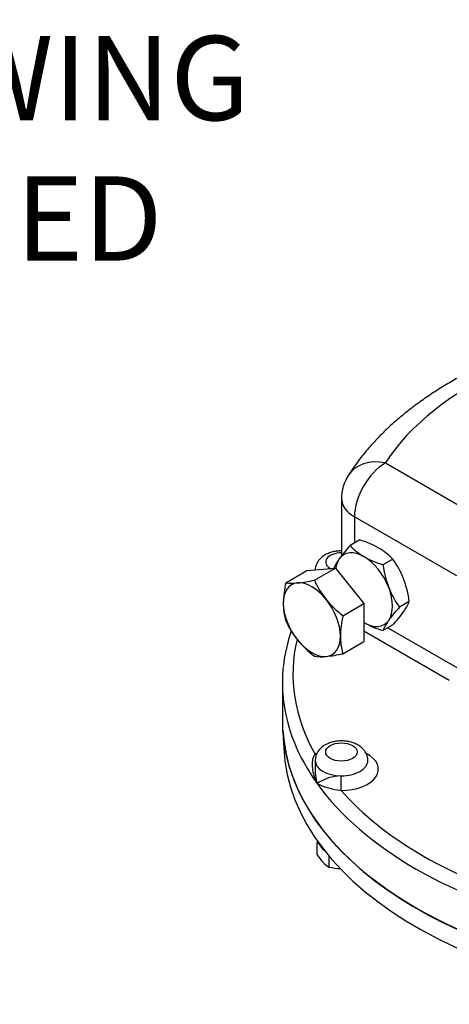
# Model space of a CAD drawing. Units: millimetres. Extents: x 11 to 530, y -62 to 292.
# Drawn here: x 315 to 335, y 56 to 103 of the extents above; entities that cross this region are included whole.
import ezdxf
from ezdxf.enums import TextEntityAlignment as Align

# ---------------------------------------------------------------- set-up
doc = ezdxf.new("R2010")
doc.units = ezdxf.units.MM
for name, color, linetype in [('Default', 7, 'Continuous'), ('HSM16X35ZP-P', 7, 'Continuous'), ('HSM30X100ZP', 7, 'Continuous'), ('IW-00855-1-2', 7, 'Continuous'), ('IW8A342', 7, 'Continuous'), ('LNM30ZP.T_PAR', 7, 'Continuous'), ('NL16', 7, 'Continuous')]:
    doc.layers.add(name, color=color, linetype=linetype)
doc.styles.add('SEACAD_Arial', font='arial.ttf')
doc.dimstyles.new('RG_-_ISO_Radial', dxfattribs={"dimtxt": 2.75, "dimasz": 2.75, "dimexe": 1.375, "dimexo": 1.375, "dimgap": 1.375, "dimtad": 0, "dimtih": 1, "dimtoh": 1, "dimdec": 0, "dimlfac": 6.002401, "dimdsep": 46, "dimtxsty": 'SEACAD_Arial', "dimblk1": '_SE_FILLED', "dimblk2": '_SE_FILLED', "dimsah": 1, "dimcen": 1.375, "dimadec": 0, "dimazin": 0, "dimtfac": 1, "dimtofl": 0, "dimtmove": 0, "dimatfit": 3, "dimfxl": 1, "dimtolj": 1, "dimarcsym": 0})

# ---------------------------------------------------------------- blocks, each defined once
blk = doc.blocks.new('SE14')
at = {"layer": 'HSM16X35ZP-P', "color": 7, "linetype": 'Continuous'}
for p, q in [((329.247, 64.194), (329.216, 64.163)), ((329.216, 64.163), (329.331, 64.047)), ((329.216, 63.555), (329.216, 64.163)), ((329.793, 62.978), (329.793, 63.489))]:
    blk.add_line(p, q, dxfattribs=at)
for centre, radius, start, end in [((331.301, 64.924), 2.493, 213.2777, 223.9246), ((330.353, 64.028), 1.19, 224.5166, 241.9363), ((330.396, 65.426), 2.521, 256.1731, 268.3061)]:
    blk.add_arc(centre, radius, start, end, dxfattribs=at)
at = {"layer": 'HSM30X100ZP', "color": 7, "linetype": 'Continuous'}
for p, q in [((328.727, 77.055), (330.082, 77.176)), ((329.084, 76.599), (330.082, 77.176)), ((330.082, 77.176), (331.438, 75.49)), ((327.729, 76.478), (328.727, 77.055)), ((330.439, 74.913), (331.438, 75.49)), ((331.438, 75.49), (331.438, 73.683)), ((330.439, 73.106), (331.438, 73.683))]:
    blk.add_line(p, q, dxfattribs=at)
for centre, radius, start, end in [((332.287, 75.417), 4.68, 166.8961, 178.9266), ((328.045, 78.72), 2.264, 261.9744, 276.0981), ((327.6, 83.175), 6.741, 275.8325, 282.7146), ((333.05, 78.391), 4.352, 204.3147, 218.4272), ((330.513, 75.501), 2.905, 179.9268, 196.5972), ((333.363, 78.733), 4.81, 219.2976, 232.5672), ((334.997, 73.852), 4.68, 166.8961, 178.9266), ((331.657, 76.44), 4.308, 204.243, 218.4989), ((333.223, 73.936), 2.905, 179.9268, 196.5972), ((332.062, 76.861), 4.888, 219.4035, 232.4612), ((329.401, 75.282), 2.318, 262.141, 275.9315), ((328.915, 79.93), 6.992, 275.9561, 282.591)]:
    blk.add_arc(centre, radius, start, end, dxfattribs=at)
for major_axis, start_param, end_param in [((0.958, -1.66), 2.879793, 3.926991), ((-0.958, 1.66), 4.974188, 6.021386), ((0.958, -1.66), 3.926991, 4.974188), ((0.958, -1.66), 0.785398, 1.832596), ((-0.958, 1.66), 2.879793, 3.926991), ((0.958, -1.66), 4.974188, 6.021386)]:
    blk.add_ellipse((328.963, 74.722), major_axis=major_axis, ratio=0.57735, start_param=start_param, end_param=end_param, dxfattribs=at)
at = {"layer": 'IW-00855-1-2', "color": 7, "linetype": 'Continuous'}
blk.add_line((327.61, 69.102), (327.63, 68.63), dxfattribs=at)
for centre, major_axis, start_param, end_param in [((349.232, 69.856), (21.648, 0), 3.171317, 5.982237), ((349.232, 68.938), (-21.609, 0), 0.024695, 3.116897)]:
    blk.add_ellipse(centre, major_axis=major_axis, ratio=0.57735, start_param=start_param, end_param=end_param, dxfattribs=at)
at = {"layer": 'IW8A342', "color": 7, "linetype": 'Continuous'}
for p, q in [((332.457, 82.162), (337.545, 79.225)), ((330.373, 80.461), (330.373, 77.755)), ((335.842, 76.806), (330.984, 79.611)), ((330.984, 79.611), (330.984, 78.357)), ((332.574, 74.339), (335.842, 72.451)), ((335.489, 71.839), (331.438, 74.178)), ((327.567, 71.729), (327.567, 69.891)), ((329.121, 68.034), (329.121, 67.608))]:
    blk.add_line(p, q, dxfattribs=at)
for centre, radius, start, end in [((332.457, 80.461), 2.083, 147.5032, 180), ((336.028, 71.571), 8.468, 161.916, 173.5011), ((329.969, 68.02), 0.844, 116.6695, 179.1615), ((330.43, 65.147), 2.166, 91.9647, 124.0907), ((330.787, 70.272), 3.682, 244.7486, 263.1903)]:
    blk.add_arc(centre, radius, start, end, dxfattribs=at)
for centre, major_axis, ratio, start_param, end_param in [((349.232, 78.6), (-17.874, 0), 0.57735, 4.831547, 5.93077), ((332.457, 80.461), (1.757, -1.119), 0.766316, 2.024909, 3.141502), ((332.457, 80.461), (1.042, 1.804), 0.57735, 0.785398, 2.356194), ((332.457, 80.461), (2.083, 0), 0.57735, 3.141593, 3.926991), ((330.371, 77.464), (0.75, 0), 0.57735, 1.5671, 3.937842), ((349.232, 72.137), (21.166, 0), 0.57735, 3.00601, 3.458214), ((349.232, 71.729), (21.666, 0), 0.57735, 3.080297, 3.20107), ((349.232, 71.729), (21.666, 0), 0.57735, 3.20107, 3.534292), ((349.232, 69.891), (-21.666, 0), 0.57735, 0, 3.141593), ((330.371, 67.626), (-1.75, 0), 0.57735, -0.833696, -0.773568), ((329.119, 68.74), (-0.254, 0.43), 0.58414, -3.932976, -3.769849), ((330.371, 67.626), (-1.75, 0), 0.57735, 1.558966, 3.977605), ((330.371, 68.034), (1.25, 0), 0.57735, 3.143294, 4.700559), ((330.371, 68.034), (-1.25, 0), 0.57735, 1.558966, 3.136083), ((349.232, 71.729), (-21.666, 0), 0.57735, 0.392699, 1.178097), ((330.35, 67.024), (-0.003, -0.5), 0.009659, 0.615513, 2.186309), ((349.232, 72.137), (-21.166, 0), 0.57735, 0.468777, 1.10202)]:
    blk.add_ellipse(centre, major_axis=major_axis, ratio=ratio, start_param=start_param, end_param=end_param, dxfattribs=at)
blk.add_ellipse((330.371, 68.442), major_axis=(0.75, 0), ratio=0.57735, dxfattribs=at)
for points, knots in [([(346.964, 89.224), (346.794, 89.212), (346.377, 89.181), (345.624, 89.108), (344.767, 89.001), (343.911, 88.87), (343.067, 88.716), (342.233, 88.54), (341.412, 88.341), (340.606, 88.12), (339.815, 87.876), (339.042, 87.611), (338.287, 87.324), (337.553, 87.016), (336.84, 86.688), (336.151, 86.338), (335.486, 85.968), (334.847, 85.579), (334.236, 85.17), (333.655, 84.743), (333.104, 84.298), (332.585, 83.836), (332.101, 83.358), (331.65, 82.864), (331.24, 82.362), (330.92, 81.92), (330.761, 81.675), (330.7, 81.581)], [0, 0, 0, 0, 0.022018, 0.063405, 0.104813, 0.146247, 0.187711, 0.229211, 0.270751, 0.312337, 0.353972, 0.395659, 0.437401, 0.479199, 0.521052, 0.562955, 0.604902, 0.646881, 0.688875, 0.730853, 0.772784, 0.81463, 0.856345, 0.897878, 0.939176, 0.98019, 1, 1, 1, 1]), ([(330.352, 77.989), (330.293, 77.988), (330.159, 77.98), (329.954, 77.944), (329.744, 77.877), (329.558, 77.782), (329.403, 77.666), (329.282, 77.536), (329.192, 77.391), (329.141, 77.243), (329.119, 77.137), (329.119, 77.09)], [0.1745044, 0.1745044, 0.1745044, 0.1745044, 0.2546736, 0.3550579, 0.457416, 0.5627368, 0.6555123, 0.7434438, 0.8273814, 0.9088764, 0.9799192, 0.9799192, 0.9799192, 0.9799192]), ([(331.616, 68.029), (331.618, 68.051), (331.622, 68.123), (331.592, 68.258), (331.528, 68.41), (331.432, 68.549), (331.308, 68.671), (331.157, 68.776), (330.979, 68.862), (330.778, 68.925), (330.563, 68.962), (330.341, 68.972), (330.119, 68.954), (329.903, 68.909), (329.722, 68.844), (329.63, 68.795), (329.59, 68.773)], [0, 0, 0, 0, 0.02493, 0.094403, 0.162345, 0.230705, 0.301394, 0.375914, 0.454615, 0.536127, 0.618145, 0.700069, 0.782342, 0.865624, 0.950769, 1, 1, 1, 1]), ([(329.216, 66.942), (329.202, 66.971), (329.189, 67.002), (329.164, 67.062), (329.152, 67.092), (329.118, 67.182), (329.098, 67.243), (329.045, 67.425), (329.019, 67.547), (328.997, 67.731), (328.993, 67.792), (328.993, 67.911), (328.996, 67.969), (329.008, 68.055), (329.013, 68.083), (329.025, 68.139), (329.033, 68.166), (329.052, 68.218), (329.062, 68.243), (329.088, 68.29), (329.102, 68.312), (329.119, 68.332)], [0, 0, 0, 0, 0.0625, 0.0625, 0.125, 0.125, 0.25, 0.25, 0.5, 0.5, 0.625, 0.625, 0.75, 0.75, 0.8125, 0.8125, 0.875, 0.875, 0.9375, 0.9375, 1, 1, 1, 1]), ([(329.121, 67.609), (329.121, 67.605), (329.121, 67.602), (329.121, 67.525), (329.125, 67.452), (329.14, 67.305), (329.151, 67.232), (329.172, 67.123), (329.179, 67.087), (329.196, 67.014), (329.206, 66.978), (329.216, 66.942)], [0.6191751, 0.6191751, 0.6191751, 0.6191751, 0.625, 0.625, 0.75, 0.75, 0.875, 0.875, 0.9375, 0.9375, 1, 1, 1, 1])]:
    blk.add_open_spline(points, degree=3, knots=knots, dxfattribs=at)
blk.add_open_spline([(330.37, 78.01), (330.363, 78.002), (330.356, 77.995), (330.349, 77.988)], degree=3, dxfattribs=at)
at = {"layer": 'LNM30ZP.T_PAR', "color": 7, "linetype": 'Continuous'}
for p, q in [((331.241, 78.506), (330.776, 78.238)), ((332.806, 77.603), (332.341, 77.334)), ((333.589, 75.586), (333.124, 75.317)), ((332.806, 74.473), (332.341, 74.204))]:
    blk.add_line(p, q, dxfattribs=at)
for centre, radius, start, end in [((335.729, 73.665), 6.741, 137.2854, 144.1675), ((332.887, 80.234), 2.905, 223.4027, 240.0734), ((329.96, 74.215), 4.478, 60.8006, 73.3767), ((330.687, 75.596), 2.918, 43.4392, 60.0368), ((332.093, 76.277), 2.264, 143.9019, 156.8681), ((333.701, 81.812), 4.68, 241.0733, 253.104), ((329.31, 75.085), 4.308, 21.5011, 35.757), ((337.187, 77.975), 4.888, 187.5388, 200.5965), ((336.62, 77.835), 4.308, 201.5011, 215.757), ((328.743, 74.945), 4.888, 7.5388, 20.5965), ((338.271, 70.585), 6.992, 137.409, 144.0439), ((331.441, 76.46), 2.318, 324.0685, 337.859), ((327.659, 79.205), 6.992, 317.409, 324.0439), ((333.701, 78.682), 4.68, 241.0733, 253.104), ((334.489, 73.331), 2.318, 144.0685, 157.859)]:
    blk.add_arc(centre, radius, start, end, dxfattribs=at)
for major_axis, start_param, end_param in [((-0.958, 1.66), 0.261799, 0.636534), ((0.958, -1.66), 2.356194, 3.403392), ((-0.958, 1.66), 4.45059, 5.497787), ((0.958, -1.66), 0.261799, 1.308997), ((-0.958, 1.66), 2.356194, 3.403392)]:
    blk.add_ellipse((331.438, 76.151), major_axis=major_axis, ratio=0.57735, start_param=start_param, end_param=end_param, dxfattribs=at)
at = {"layer": 'NL16', "color": 7, "linetype": 'Continuous'}
blk.add_ellipse((330.371, 64.163), major_axis=(1.058, 0), ratio=0.57735, start_param=3.256279, end_param=3.853357, dxfattribs=at)
blk = doc.blocks.new('DMBLK1221')
at = {"layer": 'Default', "linetype": 'Continuous'}
blk.add_hatch(color=7, dxfattribs=at).paths.add_polyline_path([(344.779, 136.775), (342.991, 138.914), (343.989, 136.311)])
at = {"layer": 'Default', "color": 7, "linetype": 'Continuous'}
for p, q in [((342.991, 138.914), (367.869, 96.57)), ((367.869, 96.57), (402.482, 96.57))]:
    blk.add_line(p, q, dxfattribs=at)
at = {"layer": 'Default', "color": 7, "linetype": 'Continuous', "style": 'SEACAD_Arial'}
for s, p in [('SEE TABLE FOR', (368.832, 100.007)), ('BORE & KEY DETAILS', (368.832, 95.882))]:
    blk.add_text(s, height=2.75, dxfattribs=at).set_placement(p, align=Align.TOP_LEFT)
blk = doc.blocks.new('_SE_FILLED')
at = {"color": 0}
blk.add_line((0, 0), (-1, 0), dxfattribs=at)
blk.add_solid([(0, 0), (-1, -0.1665), (-1, 0.1665), (0, 0)], dxfattribs=at)

msp = doc.modelspace()

# ---------------------------------------------------------------- block references
at = {"layer": 'Default'}
msp.add_blockref('SE14', (0, 0), dxfattribs=at)

# ---------------------------------------------------------------- texts
at = {"layer": 'Default', "insert": (306.337, 93.769), "char_height": 4, "width": 70.20001, "attachment_point": 5}
msp.add_mtext('{\\fArial Narrow|b1||i0||c0|p34;\\C7;\\H4.;\\W1.;VIEW SHOWING MOTORISED\\P}{\\fArial Narrow|b1||i0||c0|p34;\\C7;\\H4.;\\W1.;UNIT}', dxfattribs=at)

# ---------------------------------------------------------------- dimensions: what is measured, and where the dimension line sits
at = {"layer": 'Default', "color": 7, "linetype": 'Continuous'}
dim = msp.add_diameter_dim_2p(p1=(329.741, 161.466), p2=(342.991, 138.914), text='\\A1;SEE TABLE FOR {}\\PBORE & KEY DETAILS', dimstyle='RG_-_ISO_Radial', dxfattribs=at)
dim.commit()
dim.dimension.update_dxf_attribs({"geometry": 'DMBLK1221', "text_midpoint": (367.869, 96.57), "dimtype": 163})

doc.saveas('drawing.dxf')
